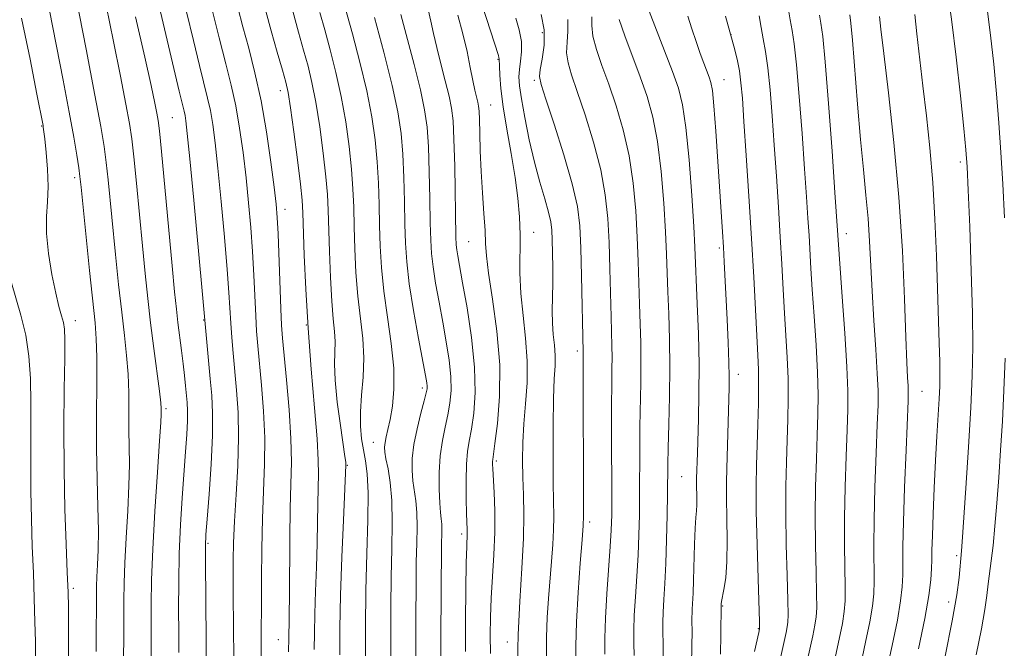
# Model space of a CAD drawing. Extents: x 2092300 to 2095200, y 312300 to 315200.
# Drawn here: x 2093575 to 2093749, y 313821 to 313933 of the extents above; entities that cross this region are included whole.
import ezdxf

# ---------------------------------------------------------------- set-up
doc = ezdxf.new("R2010")
doc.units = 0
doc.header["$MEASUREMENT"] = 0
for name, color, linetype, lineweight in [('DTM SPOT ELEVATION', 2, 'Continuous', 13), ('INDEX CONTOUR', 41, 'Continuous', 13), ('INTERMEDIATE CONTOUR', 44, 'Continuous', 0)]:
    doc.layers.add(name, color=color, linetype=linetype, lineweight=lineweight)

msp = doc.modelspace()

# ---------------------------------------------------------------- linework, layer by layer
at = {"layer": 'DTM SPOT ELEVATION'}
for p in [(2093667.41, 313930.24, 1012.6), (2093700.83, 313929.87, 1000), (2093659.6, 313925.53, 1016.1), (2093666.03, 313921.82, 1012.3), (2093699.55, 313921.93, 1001.2), (2093621.05, 313920, 1032.6), (2093658.29, 313917.45, 1017.1), (2093601.95, 313915.19, 1041), (2093578.83, 313913.73, 1050.1), (2093741.36, 313907.38, 986.4), (2093584.66, 313904.6, 1048.4), (2093621.9, 313898.98, 1033.4), (2093665.9, 313894.96, 1015.3), (2093721.24, 313894.72, 993.4), (2093654.38, 313893.31, 1019), (2093698.75, 313892.17, 1002.3), (2093584.78, 313879.29, 1049.4), (2093607.48, 313879.45, 1040.1), (2093625.66, 313878.52, 1032), (2093673.62, 313873.95, 1012.4), (2093702.11, 313869.79, 1001.4), (2093646.19, 313867.41, 1024.4), (2093734.59, 313866.79, 989.1), (2093600.85, 313863.77, 1043.7), (2093637.51, 313857.76, 1026.8), (2093632.91, 313853.72, 1029.9), (2093659.3, 313854.46, 1017.7), (2093692.08, 313851.72, 1005), (2093675.78, 313843.72, 1011.6), (2093653.13, 313841.6, 1020.4), (2093608.24, 313839.91, 1039.8), (2093740.72, 313837.75, 986.3), (2093584.41, 313831.94, 1049.7), (2093739.33, 313829.55, 986.6), (2093699.3, 313828.84, 1001.9), (2093705.66, 313824.83, 1000.1), (2093620.73, 313822.9, 1034.8), (2093661.2, 313822.47, 1016.6)]:
    msp.add_point(p, dxfattribs=at)
at = {"layer": 'INDEX CONTOUR'}
for points in [[(2093607.962, 313819.275, 1040), (2093607.946, 313822.754, 1040), (2093607.815, 313836.756, 1040), (2093607.819, 313839.438, 1040), (2093607.902, 313841.478, 1040), (2093608.108, 313844.226, 1040), (2093608.448, 313848.62, 1040), (2093608.811, 313853.921, 1040), (2093609.057, 313858.978, 1040), (2093609.079, 313862.93, 1040), (2093608.92, 313866.084, 1040), (2093608.656, 313869.042, 1040), (2093607.177, 313885.244, 1040), (2093605.733, 313900.644, 1040), (2093605.037, 313907.955, 1040), (2093604.594, 313912.442, 1040), (2093604.349, 313914.629, 1040), (2093604.194, 313915.616, 1040), (2093604.032, 313916.354, 1040), (2093603.55, 313918.268, 1040), (2093603.155, 313919.893, 1040), (2093599.838, 313933.917, 1040)], [(2093631.584, 313820.203, 1030), (2093631.616, 313824.9, 1030), (2093631.732, 313830.736, 1030), (2093631.96, 313837.449, 1030), (2093632.236, 313844.006, 1030), (2093632.666, 313853.765, 1030), (2093632.656, 313853.942, 1030), (2093632.62, 313854.296, 1030), (2093632.491, 313855.254, 1030), (2093631.692, 313860.765, 1030), (2093631.144, 313864.891, 1030), (2093630.75, 313868.773, 1030), (2093630.646, 313871.701, 1030), (2093630.758, 313875.619, 1030), (2093630.647, 313877.408, 1030), (2093630.419, 313879.638, 1030), (2093630.158, 313882.737, 1030), (2093629.935, 313886.914, 1030), (2093629.763, 313891.522, 1030), (2093629.551, 313898.867, 1030), (2093629.415, 313901.601, 1030), (2093629.138, 313904.757, 1030), (2093628.656, 313908.922, 1030), (2093628.028, 313913.581, 1030), (2093627.341, 313917.943, 1030), (2093626.66, 313921.434, 1030), (2093625.955, 313924.341, 1030), (2093625.17, 313927.168, 1030), (2093624.27, 313930.35, 1030), (2093623.297, 313934.062, 1030)], [(2093653.853, 313820.762, 1020), (2093653.851, 313826.212, 1020), (2093653.899, 313831.823, 1020), (2093653.969, 313836.481, 1020), (2093654.035, 313839.368, 1020), (2093654.11, 313841.646, 1020), (2093654.106, 313842.346, 1020), (2093654.021, 313845.169, 1020), (2093653.961, 313847.877, 1020), (2093653.938, 313851.022, 1020), (2093654.002, 313853.931, 1020), (2093654.193, 313856.139, 1020), (2093654.493, 313858.011, 1020), (2093654.873, 313860.121, 1020), (2093655.274, 313862.948, 1020), (2093655.529, 313866.604, 1020), (2093655.442, 313871.109, 1020), (2093654.898, 313876.336, 1020), (2093654.095, 313881.584, 1020), (2093653.312, 313886.006, 1020), (2093652.45, 313890.755, 1020), (2093652.278, 313891.818, 1020), (2093652.186, 313892.695, 1020), (2093652.131, 313894.115, 1020), (2093651.908, 313906.636, 1020), (2093651.785, 313911.381, 1020), (2093651.627, 313914.635, 1020), (2093651.367, 313916.901, 1020), (2093650.922, 313919.045, 1020), (2093650.25, 313921.72, 1020), (2093649.469, 313924.718, 1020), (2093648.739, 313927.616, 1020), (2093648.172, 313930.098, 1020), (2093647.701, 313932.271, 1020), (2093647.215, 313934.349, 1020)], [(2093583.573, 313820.041, 1050), (2093583.592, 313823.117, 1050), (2093583.597, 313826.101, 1050), (2093583.573, 313828.633, 1050), (2093583.501, 313831.265, 1050), (2093583.361, 313834.777, 1050), (2093583.148, 313839.75, 1050), (2093582.927, 313845.963, 1050), (2093582.78, 313852.998, 1050), (2093582.762, 313860.35, 1050), (2093582.827, 313867.189, 1050), (2093582.902, 313872.6, 1050), (2093582.922, 313875.957, 1050), (2093582.851, 313877.8, 1050), (2093582.665, 313878.955, 1050), (2093582.342, 313880.162, 1050), (2093581.886, 313881.809, 1050), (2093581.309, 313884.194, 1050), (2093580.646, 313887.469, 1050), (2093580.049, 313891.183, 1050), (2093579.695, 313894.738, 1050), (2093579.69, 313897.706, 1050), (2093579.868, 313900.335, 1050), (2093579.992, 313903.042, 1050), (2093579.888, 313906.086, 1050), (2093579.633, 313909.078, 1050), (2093579.367, 313911.469, 1050), (2093579.115, 313913.521, 1050), (2093579.065, 313913.825, 1050), (2093577.993, 313919.375, 1050), (2093576.789, 313925.532, 1050), (2093575.286, 313932.839, 1050)], [(2093678.491, 313820.292, 1010), (2093678.481, 313823.149, 1010), (2093678.58, 313826.688, 1010), (2093678.83, 313830.973, 1010), (2093679.446, 313839.342, 1010), (2093679.619, 313842.263, 1010), (2093679.69, 313844.948, 1010), (2093679.699, 313848.441, 1010), (2093679.665, 313859.087, 1010), (2093679.666, 313864.277, 1010), (2093679.698, 313868.105, 1010), (2093679.738, 313870.798, 1010), (2093679.757, 313872.865, 1010), (2093679.731, 313874.799, 1010), (2093679.582, 313879.997, 1010), (2093679.37, 313888.494, 1010), (2093679.218, 313893.111, 1010), (2093678.993, 313897.404, 1010), (2093678.555, 313901.583, 1010), (2093677.744, 313906.009, 1010), (2093676.476, 313910.874, 1010), (2093674.99, 313915.693, 1010), (2093673.606, 313919.812, 1010), (2093672.586, 313922.771, 1010), (2093671.965, 313924.888, 1010), (2093671.721, 313926.675, 1010), (2093671.791, 313928.546, 1010), (2093671.954, 313930.528, 1010), (2093671.945, 313932.551, 1010)], [(2093704.975, 313820.813, 1000), (2093705.754, 313824.181, 1000), (2093705.86, 313824.824, 1000), (2093705.866, 313826.015, 1000), (2093705.604, 313833.657, 1000), (2093705.415, 313839.719, 1000), (2093705.284, 313845.554, 1000), (2093705.265, 313850.117, 1000), (2093705.334, 313853.767, 1000), (2093705.563, 313860.961, 1000), (2093705.652, 313864.737, 1000), (2093705.689, 313868.068, 1000), (2093705.652, 313870.694, 1000), (2093705.543, 313873.224, 1000), (2093704.819, 313886.998, 1000), (2093704.432, 313893.869, 1000), (2093703.973, 313901.323, 1000), (2093703.504, 313908.522, 1000), (2093703.1, 313914.518, 1000), (2093702.81, 313918.647, 1000), (2093702.567, 313921.38, 1000), (2093702.279, 313923.47, 1000), (2093701.866, 313925.559, 1000), (2093701.313, 313927.834, 1000), (2093700.62, 313930.367, 1000), (2093699.814, 313933.183, 1000)], [(2093728.257, 313817.008, 990), (2093729.318, 313821.829, 990), (2093730.241, 313826.334, 990), (2093730.822, 313829.737, 990), (2093731.106, 313832.251, 990), (2093731.204, 313834.337, 990), (2093731.231, 313839.388, 990), (2093731.315, 313843.713, 990), (2093731.517, 313849.786, 990), (2093731.777, 313856.379, 990), (2093732.139, 313865.12, 990), (2093732.175, 313866.727, 990), (2093732.139, 313867.768, 990), (2093732.05, 313869.249, 990), (2093731.914, 313871.905, 990), (2093731.735, 313876.404, 990), (2093731.498, 313883.175, 990), (2093731.124, 313891.688, 990), (2093730.516, 313901.174, 990), (2093729.634, 313910.818, 990), (2093728.66, 313919.624, 990), (2093727.834, 313926.554, 990), (2093727.335, 313930.879, 990), (2093727.103, 313933.128, 990)]]:
    msp.add_polyline3d(points, dxfattribs=at)
at = {"layer": 'INTERMEDIATE CONTOUR'}
for points in [[(2093640.598, 313819.528, 1026), (2093640.589, 313823.732, 1026), (2093640.598, 313828.708, 1026), (2093640.659, 313833.942, 1026), (2093640.78, 313838.973, 1026), (2093640.869, 313843.558, 1026), (2093640.806, 313847.508, 1026), (2093640.519, 313850.677, 1026), (2093640.115, 313853.102, 1026), (2093639.748, 313854.862, 1026), (2093639.541, 313856.068, 1026), (2093639.499, 313856.949, 1026), (2093639.595, 313857.766, 1026), (2093639.805, 313858.759, 1026), (2093640.108, 313860.079, 1026), (2093640.484, 313861.854, 1026), (2093640.888, 313864.203, 1026), (2093641.165, 313867.194, 1026), (2093641.132, 313870.886, 1026), (2093640.682, 313875.255, 1026), (2093640.002, 313879.948, 1026), (2093639.353, 313884.533, 1026), (2093638.938, 313888.682, 1026), (2093638.723, 313892.491, 1026), (2093638.617, 313896.163, 1026), (2093638.534, 313899.863, 1026), (2093638.412, 313903.615, 1026), (2093638.197, 313907.407, 1026), (2093637.829, 313911.265, 1026), (2093637.237, 313915.369, 1026), (2093636.344, 313919.935, 1026), (2093635.134, 313925.023, 1026), (2093633.812, 313930.056, 1026), (2093631.821, 313937.248, 1026)], [(2093593.329, 313819.619, 1046), (2093593.361, 313823.331, 1046), (2093593.374, 313829.83, 1046), (2093593.41, 313832.889, 1046), (2093593.536, 313836.464, 1046), (2093593.782, 313840.873, 1046), (2093594.066, 313845.651, 1046), (2093594.279, 313850.135, 1046), (2093594.345, 313853.841, 1046), (2093594.313, 313856.998, 1046), (2093594.264, 313860.012, 1046), (2093594.253, 313863.199, 1046), (2093594.23, 313866.521, 1046), (2093594.118, 313869.849, 1046), (2093593.86, 313873.137, 1046), (2093593.472, 313876.664, 1046), (2093592.99, 313880.792, 1046), (2093592.451, 313885.724, 1046), (2093591.903, 313891.029, 1046), (2093590.602, 313904.206, 1046), (2093590.263, 313907.309, 1046), (2093589.889, 313910.115, 1046), (2093589.296, 313913.668, 1046), (2093588.264, 313919.196, 1046), (2093586.689, 313927.345, 1046), (2093584.909, 313936.429, 1046)], [(2093693.836, 313818.481, 1004), (2093693.889, 313821.723, 1004), (2093693.904, 313824.373, 1004), (2093693.901, 313826.141, 1004), (2093693.928, 313828.282, 1004), (2093694.086, 313831.1, 1004), (2093694.183, 313833.419, 1004), (2093694.353, 313839.784, 1004), (2093694.449, 313842.609, 1004), (2093694.565, 313844.475, 1004), (2093694.675, 313845.678, 1004), (2093694.749, 313846.707, 1004), (2093694.766, 313847.934, 1004), (2093694.722, 313850.465, 1004), (2093694.717, 313851.402, 1004), (2093694.848, 313855.889, 1004), (2093695.047, 313861.936, 1004), (2093695.141, 313866.369, 1004), (2093695.148, 313871.489, 1004), (2093695.028, 313877.003, 1004), (2093694.836, 313882.284, 1004), (2093694.406, 313892.317, 1004), (2093694.201, 313895.969, 1004), (2093693.849, 313901.45, 1004), (2093693.378, 313907.764, 1004), (2093692.837, 313913.456, 1004), (2093692.244, 313917.482, 1004), (2093691.495, 313920.455, 1004), (2093690.454, 313923.402, 1004), (2093689.065, 313927.039, 1004), (2093685.629, 313935.894, 1004)], [(2093738.677, 313819.962, 986), (2093739.959, 313826.209, 986), (2093740.764, 313830.796, 986), (2093741.172, 313833.906, 986), (2093741.615, 313838.587, 986), (2093741.73, 313840.204, 986), (2093742.356, 313849.696, 986), (2093742.812, 313856.937, 986), (2093743.222, 313863.92, 986), (2093743.489, 313869.577, 986), (2093743.594, 313874.716, 986), (2093743.536, 313880.618, 986), (2093743.329, 313888.07, 986), (2093743.049, 313895.89, 986), (2093742.787, 313902.401, 986), (2093742.598, 313906.518, 986), (2093742.386, 313909.522, 986), (2093742.017, 313913.282, 986), (2093741.403, 313919.088, 986), (2093740.649, 313925.912, 986), (2093739.905, 313932.144, 986), (2093739.278, 313936.605, 986)], [(2093588.46, 313820.787, 1048), (2093588.545, 313832.322, 1048), (2093588.603, 313834.019, 1048), (2093588.713, 313836.115, 1048), (2093588.82, 313838.8, 1048), (2093588.855, 313842.192, 1048), (2093588.775, 313846.367, 1048), (2093588.64, 313851.255, 1048), (2093588.537, 313856.744, 1048), (2093588.528, 313862.619, 1048), (2093588.566, 313868.243, 1048), (2093588.577, 313872.872, 1048), (2093588.494, 313876.11, 1048), (2093588.274, 313878.938, 1048), (2093587.305, 313888.201, 1048), (2093585.809, 313902.926, 1048), (2093585.601, 313904.791, 1048), (2093585.384, 313906.357, 1048), (2093585.038, 313908.567, 1048), (2093584.495, 313911.772, 1048), (2093583.697, 313916.181, 1048), (2093582.624, 313921.831, 1048), (2093580.222, 313934.169, 1048)], [(2093598.198, 313818.452, 1044), (2093598.228, 313821.967, 1044), (2093598.231, 313825.433, 1044), (2093598.224, 313829.12, 1044), (2093598.275, 313833.456, 1044), (2093598.47, 313838.909, 1044), (2093598.851, 313845.632, 1044), (2093599.312, 313852.502, 1044), (2093599.703, 313858.079, 1044), (2093599.916, 313861.316, 1044), (2093599.987, 313862.742, 1044), (2093599.991, 313863.28, 1044), (2093599.978, 313863.779, 1044), (2093599.894, 313864.8, 1044), (2093599.659, 313866.826, 1044), (2093598.671, 313874.39, 1044), (2093598.101, 313878.898, 1044), (2093597.597, 313883.248, 1044), (2093597.133, 313887.67, 1044), (2093596.655, 313892.558, 1044), (2093595.602, 313903.62, 1044), (2093595.141, 313908.261, 1044), (2093594.774, 313911.493, 1044), (2093594.365, 313914.195, 1044), (2093593.738, 313917.593, 1044), (2093592.772, 313922.574, 1044), (2093591.554, 313928.66, 1044), (2093590.228, 313935.033, 1044)], [(2093612.827, 313819.5, 1038), (2093612.728, 313830.816, 1038), (2093612.74, 313836.951, 1038), (2093612.797, 313839.995, 1038), (2093612.955, 313843.848, 1038), (2093613.233, 313848.54, 1038), (2093613.521, 313853.65, 1038), (2093613.672, 313858.642, 1038), (2093613.585, 313863.089, 1038), (2093613.327, 313866.988, 1038), (2093612.713, 313873.543, 1038), (2093612.471, 313876.345, 1038), (2093612.285, 313878.894, 1038), (2093611.97, 313884.271, 1038), (2093611.67, 313888.381, 1038), (2093611.184, 313894.051, 1038), (2093610.593, 313900.41, 1038), (2093610.012, 313906.274, 1038), (2093609.526, 313910.735, 1038), (2093609.103, 313913.979, 1038), (2093608.681, 313916.469, 1038), (2093608.197, 313918.682, 1038), (2093606.749, 313924.423, 1038), (2093605.671, 313928.846, 1038), (2093604.455, 313933.949, 1038)], [(2093617.696, 313819.588, 1036), (2093617.728, 313833.518, 1036), (2093617.769, 313838.936, 1036), (2093617.885, 313844.331, 1036), (2093618.274, 313853.929, 1036), (2093618.307, 313858.556, 1036), (2093618.097, 313863.323, 1036), (2093617.735, 313867.902, 1036), (2093617.066, 313874.869, 1036), (2093616.86, 313877.426, 1036), (2093616.702, 313880.133, 1036), (2093616.389, 313887.338, 1036), (2093616.162, 313891.518, 1036), (2093615.849, 313895.813, 1036), (2093615.453, 313900.175, 1036), (2093614.987, 313904.593, 1036), (2093614.458, 313909.028, 1036), (2093613.857, 313913.33, 1036), (2093613.169, 313917.322, 1036), (2093612.373, 313920.963, 1036), (2093611.417, 313924.752, 1036), (2093610.243, 313929.325, 1036), (2093608.843, 313935.018, 1036)], [(2093622.517, 313820.711, 1034), (2093622.543, 313823.19, 1034), (2093622.564, 313824.206, 1034), (2093622.602, 313825.448, 1034), (2093622.646, 313827.405, 1034), (2093622.683, 313830.611, 1034), (2093622.736, 313840.849, 1034), (2093622.813, 313846.107, 1034), (2093622.943, 313850.407, 1034), (2093623.028, 313854.257, 1034), (2093622.942, 313858.47, 1034), (2093622.609, 313863.558, 1034), (2093622.143, 313868.816, 1034), (2093621.419, 313876.196, 1034), (2093621.249, 313878.507, 1034), (2093621.119, 313881.371, 1034), (2093620.655, 313894.656, 1034), (2093620.514, 313897.576, 1034), (2093620.314, 313899.94, 1034), (2093619.963, 313902.911, 1034), (2093619.39, 313907.32, 1034), (2093618.61, 313912.681, 1034), (2093617.656, 313918.175, 1034), (2093616.574, 313923.136, 1034), (2093615.461, 313927.488, 1034), (2093614.426, 313931.304, 1034), (2093613.547, 313934.702, 1034)], [(2093627.058, 313821.155, 1032), (2093627.08, 313824.045, 1032), (2093627.148, 313827.471, 1032), (2093627.281, 313831.449, 1032), (2093627.441, 313835.705, 1032), (2093627.578, 313839.895, 1032), (2093627.655, 313843.719, 1032), (2093627.738, 313849.821, 1032), (2093627.796, 313852.106, 1032), (2093627.781, 313854.656, 1032), (2093627.577, 313858.385, 1032), (2093627.117, 313863.914, 1032), (2093626.521, 313870.713, 1032), (2093625.955, 313877.96, 1032), (2093625.55, 313884.881, 1032), (2093625.298, 313890.894, 1032), (2093625.06, 313898.37, 1032), (2093624.916, 313900.593, 1032), (2093624.609, 313903.433, 1032), (2093624.07, 313907.751, 1032), (2093623.424, 313912.687, 1032), (2093622.84, 313916.947, 1032), (2093622.424, 313919.639, 1032), (2093622.026, 313921.484, 1032), (2093621.434, 313923.603, 1032), (2093620.511, 313926.794, 1032), (2093619.443, 313930.559, 1032), (2093618.493, 313934.075, 1032)], [(2093636.106, 313819.163, 1028), (2093636.118, 313825.044, 1028), (2093636.203, 313831.606, 1028), (2093636.376, 313838.125, 1028), (2093636.546, 313844.045, 1028), (2093636.596, 313848.852, 1028), (2093636.441, 313852.214, 1028), (2093636.138, 313854.544, 1028), (2093635.774, 313856.439, 1028), (2093635.441, 313858.409, 1028), (2093635.226, 313860.628, 1028), (2093635.216, 313863.179, 1028), (2093635.447, 313866.112, 1028), (2093635.738, 313869.336, 1028), (2093635.856, 313872.719, 1028), (2093635.638, 313876.173, 1028), (2093634.755, 313883.635, 1028), (2093634.436, 313887.798, 1028), (2093634.243, 313892.007, 1028), (2093634.129, 313895.931, 1028), (2093634.042, 313899.365, 1028), (2093633.913, 313902.608, 1028), (2093633.667, 313906.082, 1028), (2093633.243, 313910.094, 1028), (2093632.632, 313914.475, 1028), (2093631.843, 313918.939, 1028), (2093630.897, 313923.229, 1028), (2093629.883, 313927.199, 1028), (2093628.906, 313930.733, 1028), (2093628.042, 313933.818, 1028)], [(2093663.028, 313818.608, 1016), (2093663.122, 313823.792, 1016), (2093663.416, 313829.619, 1016), (2093663.79, 313835.507, 1016), (2093664.078, 313840.806, 1016), (2093664.159, 313845.049, 1016), (2093664.094, 313848.484, 1016), (2093663.987, 313851.54, 1016), (2093663.93, 313854.583, 1016), (2093663.97, 313857.733, 1016), (2093664.143, 313861.05, 1016), (2093664.443, 313864.578, 1016), (2093664.715, 313868.303, 1016), (2093664.764, 313872.196, 1016), (2093664.468, 313876.209, 1016), (2093663.999, 313880.226, 1016), (2093663.602, 313884.113, 1016), (2093663.457, 313887.765, 1016), (2093663.491, 313894.468, 1016), (2093663.38, 313897.649, 1016), (2093663.089, 313900.961, 1016), (2093662.591, 313904.654, 1016), (2093661.894, 313908.854, 1016), (2093661.137, 313913.188, 1016), (2093660.494, 313917.157, 1016), (2093660.095, 313920.353, 1016), (2093659.901, 313922.724, 1016), (2093659.827, 313924.308, 1016), (2093659.784, 313925.595, 1016), (2093659.745, 313925.831, 1016), (2093659.639, 313926.195, 1016), (2093656.846, 313934.914, 1016)], [(2093713.8, 313817.039, 996), (2093715.257, 313823.582, 996), (2093715.639, 313825.441, 996), (2093715.871, 313826.907, 996), (2093715.965, 313828.524, 996), (2093715.947, 313830.989, 996), (2093715.85, 313834.792, 996), (2093715.742, 313839.587, 996), (2093715.696, 313844.817, 996), (2093715.766, 313849.985, 996), (2093715.911, 313854.812, 996), (2093716.071, 313859.078, 996), (2093716.187, 313862.705, 996), (2093716.213, 313866.179, 996), (2093716.107, 313870.127, 996), (2093715.849, 313874.945, 996), (2093715.511, 313880.098, 996), (2093715.188, 313884.82, 996), (2093714.952, 313888.553, 996), (2093714.619, 313894.385, 996), (2093714.428, 313897.456, 996), (2093714.175, 313901.238, 996), (2093713.833, 313906.168, 996), (2093713.387, 313912.399, 996), (2093712.889, 313918.944, 996), (2093712.403, 313924.534, 996), (2093711.98, 313928.254, 996), (2093711.61, 313930.623, 996), (2093711.267, 313932.518, 996), (2093710.927, 313934.635, 996)], [(2093749.171, 313897.501, 984), (2093748.891, 313903.516, 984), (2093748.577, 313909.052, 984), (2093748.219, 313914.272, 984), (2093747.797, 313919.427, 984), (2093747.298, 313924.671, 984), (2093746.731, 313929.791, 984), (2093746.111, 313934.48, 984)], [(2093603.094, 313820.603, 1042), (2093603.089, 313824.094, 1042), (2093603.064, 313828.29, 1042), (2093603.07, 313833.064, 1042), (2093603.163, 313838.118, 1042), (2093603.382, 313843.172, 1042), (2093603.684, 313847.992, 1042), (2093604.288, 313856.088, 1042), (2093604.501, 313859.155, 1042), (2093604.621, 313861.568, 1042), (2093604.631, 313863.385, 1042), (2093604.557, 313864.843, 1042), (2093604.286, 313867.778, 1042), (2093604.105, 313869.58, 1042), (2093603.87, 313871.671, 1042), (2093603.572, 313874.054, 1042), (2093602.934, 313879.008, 1042), (2093602.662, 313881.367, 1042), (2093602.353, 313884.386, 1042), (2093601.913, 313889.001, 1042), (2093600.02, 313909.212, 1042), (2093599.659, 313912.871, 1042), (2093599.434, 313914.723, 1042), (2093599.213, 313915.991, 1042), (2093598.855, 313917.803, 1042), (2093598.2, 313920.891, 1042), (2093597.081, 313925.89, 1042), (2093595.413, 313933.051, 1042)], [(2093645.015, 313818.794, 1024), (2093645.057, 313826.031, 1024), (2093645.073, 313833.261, 1024), (2093645.113, 313836.677, 1024), (2093645.191, 313839.911, 1024), (2093645.248, 313842.859, 1024), (2093645.207, 313845.398, 1024), (2093645.022, 313847.466, 1024), (2093644.51, 313850.95, 1024), (2093644.368, 313852.809, 1024), (2093644.406, 313854.926, 1024), (2093644.696, 313857.384, 1024), (2093645.26, 313860.177, 1024), (2093645.941, 313862.924, 1024), (2093646.535, 313865.153, 1024), (2093646.884, 313866.532, 1024), (2093647.023, 313867.278, 1024), (2093647.031, 313867.746, 1024), (2093646.961, 313868.332, 1024), (2093646.741, 313869.585, 1024), (2093645.507, 313876.18, 1024), (2093644.628, 313881.101, 1024), (2093643.872, 313885.849, 1024), (2093643.416, 313889.69, 1024), (2093643.2, 313892.991, 1024), (2093643.105, 313896.395, 1024), (2093643.025, 313900.36, 1024), (2093642.911, 313904.622, 1024), (2093642.726, 313908.732, 1024), (2093642.415, 313912.436, 1024), (2093641.841, 313916.262, 1024), (2093640.846, 313920.931, 1024), (2093639.37, 313926.818, 1024), (2093637.74, 313932.914, 1024)], [(2093649.437, 313818.583, 1022), (2093649.441, 313823.194, 1022), (2093649.567, 313839.412, 1022), (2093649.627, 313842.159, 1022), (2093649.609, 313843.288, 1022), (2093649.525, 313844.255, 1022), (2093649.401, 313845.375, 1022), (2093649.271, 313847.037, 1022), (2093649.178, 313849.491, 1022), (2093649.183, 313852.432, 1022), (2093649.354, 313855.415, 1022), (2093649.728, 313858.086, 1022), (2093650.218, 313860.458, 1022), (2093650.704, 313862.637, 1022), (2093651.079, 313864.74, 1022), (2093651.276, 313866.941, 1022), (2093651.237, 313869.427, 1022), (2093650.929, 313872.334, 1022), (2093650.418, 313875.585, 1022), (2093649.791, 313879.05, 1022), (2093649.138, 313882.578, 1022), (2093648.539, 313885.928, 1022), (2093648.075, 313888.833, 1022), (2093647.801, 313891.192, 1022), (2093647.666, 313893.553, 1022), (2093647.593, 313896.627, 1022), (2093647.516, 313900.858, 1022), (2093647.409, 313905.629, 1022), (2093647.256, 313910.056, 1022), (2093647.02, 313913.542, 1022), (2093646.591, 313916.628, 1022), (2093645.84, 313920.146, 1022), (2093644.713, 313924.621, 1022), (2093642.36, 313933.444, 1022)], [(2093658.241, 313820.456, 1018), (2093658.2, 313823.695, 1018), (2093658.246, 313826.855, 1018), (2093658.39, 313830.204, 1018), (2093658.866, 313837.894, 1018), (2093659.012, 313841.877, 1018), (2093658.993, 313845.649, 1018), (2093658.867, 313848.942, 1018), (2093658.637, 313853.077, 1018), (2093658.605, 313853.946, 1018), (2093658.609, 313854.391, 1018), (2093658.646, 313854.768, 1018), (2093659.042, 313857.604, 1018), (2093659.478, 313861.108, 1018), (2093659.851, 313865.886, 1018), (2093659.881, 313871.501, 1018), (2093659.39, 313877.47, 1018), (2093658.619, 313883.111, 1018), (2093657.916, 313887.693, 1018), (2093657.537, 313890.763, 1018), (2093657.388, 313892.969, 1018), (2093657.285, 313895.236, 1018), (2093657.085, 313898.27, 1018), (2093656.826, 313901.893, 1018), (2093656.588, 313905.708, 1018), (2093656.43, 313909.339, 1018), (2093656.339, 313912.491, 1018), (2093656.281, 313914.889, 1018), (2093656.225, 313916.376, 1018), (2093656.142, 313917.255, 1018), (2093656.003, 313917.945, 1018), (2093655.491, 313920.056, 1018), (2093655.117, 313921.788, 1018), (2093654.662, 313924.101, 1018), (2093654.091, 313926.892, 1018), (2093653.363, 313930.013, 1018), (2093652.453, 313933.325, 1018)], [(2093668.142, 313819.693, 1014), (2093668.151, 313823.311, 1014), (2093668.282, 313826.818, 1014), (2093668.507, 313830.187, 1014), (2093669.047, 313836.683, 1014), (2093669.273, 313839.695, 1014), (2093669.415, 313842.339, 1014), (2093669.447, 313844.6, 1014), (2093669.347, 313850.498, 1014), (2093669.316, 313855.316, 1014), (2093669.331, 313860.708, 1014), (2093669.408, 313865.548, 1014), (2093669.541, 313868.994, 1014), (2093669.662, 313871.341, 1014), (2093669.684, 313873.17, 1014), (2093669.553, 313874.969, 1014), (2093669.351, 313876.857, 1014), (2093669.191, 313878.866, 1014), (2093669.157, 313881.022, 1014), (2093669.264, 313885.915, 1014), (2093669.273, 313888.659, 1014), (2093669.24, 313891.334, 1014), (2093669.184, 313893.619, 1014), (2093669.106, 313895.328, 1014), (2093668.922, 313896.801, 1014), (2093668.525, 313898.511, 1014), (2093667.848, 313900.841, 1014), (2093666.973, 313903.811, 1014), (2093666.019, 313907.353, 1014), (2093665.101, 313911.316, 1014), (2093664.305, 313915.226, 1014), (2093663.711, 313918.528, 1014), (2093663.377, 313920.835, 1014), (2093663.277, 313922.428, 1014), (2093663.365, 313923.758, 1014), (2093663.572, 313925.2, 1014), (2093663.745, 313926.841, 1014), (2093663.709, 313928.694, 1014), (2093663.343, 313930.737, 1014), (2093662.747, 313932.816, 1014)], [(2093673.354, 313818.338, 1012), (2093673.338, 313821.728, 1012), (2093673.454, 313826.038, 1012), (2093673.753, 313831.203, 1012), (2093674.137, 313836.389, 1012), (2093674.471, 313840.564, 1012), (2093674.651, 313843.068, 1012), (2093674.709, 313844.716, 1012), (2093674.636, 313872.462, 1012), (2093674.643, 313873.769, 1012), (2093674.358, 313887.22, 1012), (2093674.224, 313892.158, 1012), (2093674.041, 313896.055, 1012), (2093673.615, 313899.523, 1012), (2093672.713, 313903.527, 1012), (2093671.222, 313908.667, 1012), (2093669.503, 313914.071, 1012), (2093668.037, 313918.497, 1012), (2093667.198, 313921.084, 1012), (2093666.927, 313922.48, 1012), (2093667.059, 313923.713, 1012), (2093667.41, 313925.588, 1012), (2093667.724, 313928.025, 1012), (2093667.725, 313930.723, 1012), (2093667.223, 313933.469, 1012)], [(2093683.66, 313820.054, 1008), (2093683.628, 313822.242, 1008), (2093683.621, 313824.534, 1008), (2093683.696, 313827.219, 1008), (2093683.885, 313830.487, 1008), (2093684.135, 313834.131, 1008), (2093684.366, 313837.845, 1008), (2093684.519, 313841.406, 1008), (2093684.6, 313844.912, 1008), (2093684.631, 313848.544, 1008), (2093684.644, 313856.479, 1008), (2093684.679, 313860.55, 1008), (2093684.836, 313868.332, 1008), (2093684.871, 313871.961, 1008), (2093684.825, 313875.402, 1008), (2093684.723, 313878.769, 1008), (2093684.606, 313882.205, 1008), (2093684.382, 313889.768, 1008), (2093684.213, 313894.064, 1008), (2093683.945, 313898.753, 1008), (2093683.496, 313903.643, 1008), (2093682.775, 313908.491, 1008), (2093681.73, 313913.081, 1008), (2093680.478, 313917.315, 1008), (2093679.176, 313921.127, 1008), (2093677.975, 313924.459, 1008), (2093677.003, 313927.296, 1008), (2093676.382, 313929.637, 1008), (2093676.172, 313931.504, 1008), (2093676.184, 313933.031, 1008)], [(2093688.776, 313819.701, 1006), (2093688.782, 313822.214, 1006), (2093688.765, 313824.191, 1006), (2093688.762, 313825.919, 1006), (2093688.812, 313827.751, 1006), (2093688.94, 313830.001, 1006), (2093689.114, 313832.827, 1006), (2093689.286, 313836.348, 1006), (2093689.419, 313840.548, 1006), (2093689.51, 313844.876, 1006), (2093689.564, 313848.648, 1006), (2093689.623, 313853.871, 1006), (2093689.691, 313856.822, 1006), (2093689.813, 313860.93, 1006), (2093689.934, 313865.865, 1006), (2093689.986, 313871.056, 1006), (2093689.919, 313876.005, 1006), (2093689.779, 313880.502, 1006), (2093689.629, 313884.413, 1006), (2093689.394, 313891.043, 1006), (2093689.207, 313895.017, 1006), (2093688.897, 313900.101, 1006), (2093688.437, 313905.704, 1006), (2093687.806, 313910.974, 1006), (2093686.984, 313915.288, 1006), (2093685.966, 313918.938, 1006), (2093684.745, 313922.442, 1006), (2093682.041, 313929.704, 1006), (2093681.044, 313932.599, 1006)], [(2093698.958, 313820.312, 1002), (2093699.002, 313823.745, 1002), (2093699.056, 313829.058, 1002), (2093699.068, 313829.239, 1002), (2093699.129, 313829.637, 1002), (2093699.563, 313831.775, 1002), (2093699.869, 313833.817, 1002), (2093700.088, 313836.681, 1002), (2093700.138, 313840.363, 1002), (2093700.078, 313844.34, 1002), (2093700.005, 313847.956, 1002), (2093699.992, 313850.766, 1002), (2093700.039, 313853.164, 1002), (2093700.462, 313867.485, 1002), (2093700.476, 313869.448, 1002), (2093700.422, 313871.926, 1002), (2093700.29, 313875.436, 1002), (2093700.11, 313879.53, 1002), (2093699.622, 313889.72, 1002), (2093699.478, 313892.337, 1002), (2093699.314, 313895.031, 1002), (2093698.492, 313907.473, 1002), (2093698.119, 313912.852, 1002), (2093697.778, 313917.301, 1002), (2093697.506, 313920.005, 1002), (2093697.254, 313921.427, 1002), (2093696.951, 313922.351, 1002), (2093696.011, 313924.836, 1002), (2093695.373, 313926.587, 1002), (2093694.642, 313928.678, 1002), (2093693.878, 313930.933, 1002), (2093693.151, 313933.137, 1002)], [(2093709.497, 313819.358, 998), (2093710.57, 313824.167, 998), (2093710.771, 313825.143, 998), (2093710.888, 313825.964, 998), (2093710.918, 313827.282, 998), (2093710.861, 313829.873, 998), (2093710.727, 313834.224, 998), (2093710.578, 313839.653, 998), (2093710.49, 313845.186, 998), (2093710.515, 313850.051, 998), (2093710.623, 313854.289, 998), (2093710.759, 313858.145, 998), (2093710.875, 313861.833, 998), (2093710.933, 313865.458, 998), (2093710.898, 313869.097, 998), (2093710.751, 313872.819, 998), (2093710.527, 313876.661, 998), (2093710.278, 313880.651, 998), (2093710.04, 313884.83, 998), (2093709.799, 313889.288, 998), (2093709.525, 313894.127, 998), (2093709.201, 313899.389, 998), (2093708.84, 313904.88, 998), (2093708.466, 313910.343, 998), (2093708.098, 313915.523, 998), (2093707.728, 313920.162, 998), (2093707.341, 313924.002, 998), (2093706.93, 313926.896, 998), (2093706.514, 313929.141, 998), (2093706.121, 313931.146, 998), (2093705.77, 313933.215, 998)], [(2093719.272, 313819.948, 994), (2093719.944, 313822.998, 994), (2093720.506, 313825.739, 994), (2093720.855, 313827.851, 994), (2093721.012, 313829.766, 994), (2093721.033, 313832.105, 994), (2093720.905, 313839.52, 994), (2093720.902, 313844.449, 994), (2093721.016, 313849.918, 994), (2093721.2, 313855.334, 994), (2093721.383, 313860.012, 994), (2093721.499, 313863.577, 994), (2093721.494, 313866.899, 994), (2093721.316, 313871.156, 994), (2093720.947, 313877.07, 994), (2093720.495, 313883.535, 994), (2093719.199, 313901.993, 994), (2093718.676, 313909.275, 994), (2093718.049, 313917.727, 994), (2093717.465, 313925.066, 994), (2093717.033, 313929.592, 994), (2093716.727, 313931.947, 994), (2093716.483, 313933.353, 994)], [(2093723.765, 313818.478, 992), (2093724.631, 313822.414, 992), (2093725.374, 313826.036, 992), (2093725.838, 313828.794, 992), (2093726.059, 313831.009, 992), (2093726.118, 313833.221, 992), (2093726.068, 313839.454, 992), (2093726.108, 313844.081, 992), (2093726.266, 313849.852, 992), (2093726.488, 313855.856, 992), (2093726.695, 313860.945, 992), (2093726.818, 313864.367, 992), (2093726.824, 313866.955, 992), (2093726.692, 313869.943, 992), (2093726.419, 313874.225, 992), (2093726.077, 313879.353, 992), (2093725.757, 313884.543, 992), (2093725.317, 313893.374, 992), (2093725.06, 313897.377, 992), (2093724.687, 313901.48, 992), (2093724.22, 313906.024, 992), (2093723.702, 313911.37, 992), (2093723.175, 313917.62, 992), (2093722.291, 313928.896, 992), (2093722.016, 313931.908, 992), (2093721.835, 313933.392, 992)], [(2093734.004, 313821.245, 988), (2093735.109, 313826.632, 988), (2093735.806, 313830.681, 988), (2093736.154, 313833.493, 988), (2093736.29, 313835.452, 988), (2093736.339, 313836.986, 988), (2093736.368, 313838.707, 988), (2093736.432, 313841.27, 988), (2093736.571, 313845.11, 988), (2093736.772, 313849.763, 988), (2093737.005, 313854.546, 988), (2093737.243, 313858.87, 988), (2093737.634, 313865.484, 988), (2093737.742, 313867.708, 988), (2093737.78, 313869.706, 988), (2093737.749, 313872.082, 988), (2093737.653, 313875.337, 988), (2093737.139, 313890.77, 988), (2093736.882, 313897.27, 988), (2093736.509, 313903.759, 988), (2093735.99, 313909.853, 988), (2093735.381, 313915.521, 988), (2093734.76, 313920.822, 988), (2093733.709, 313930.059, 988), (2093733.312, 313933.433, 988)], [(2093574.871, 313772.633, 1052), (2093575.656, 313778.04, 1052), (2093576.571, 313784.782, 1052), (2093577.331, 313792.35, 1052), (2093577.726, 313800.173, 1052), (2093577.835, 313807.445, 1052), (2093577.813, 313813.301, 1052), (2093577.758, 313819.933, 1052), (2093577.712, 313822.582, 1052), (2093577.631, 313826.02, 1052), (2093577.511, 313830.164, 1052), (2093577.356, 313834.698, 1052), (2093577.174, 313839.37, 1052), (2093577.006, 313844.183, 1052), (2093576.9, 313849.21, 1052), (2093576.885, 313854.459, 1052), (2093576.913, 313859.699, 1052), (2093576.915, 313864.637, 1052), (2093576.822, 313869.057, 1052), (2093576.547, 313873.044, 1052), (2093576.003, 313876.757, 1052), (2093575.161, 313880.288, 1052), (2093573.481, 313886.021, 1052)], [(2093744.177, 313820.185, 984), (2093745.12, 313824.773, 984), (2093745.722, 313828.199, 984), (2093746.06, 313830.715, 984), (2093746.294, 313832.742, 984), (2093746.848, 313836.849, 984), (2093747.169, 313839.543, 984), (2093747.503, 313842.98, 984), (2093747.842, 313847.056, 984), (2093748.182, 313851.588, 984), (2093748.517, 313856.426, 984), (2093748.831, 313861.543, 984), (2093749.109, 313866.95, 984), (2093749.332, 313872.646, 984)]]:
    msp.add_polyline3d(points, dxfattribs=at)

doc.saveas('drawing.dxf')
